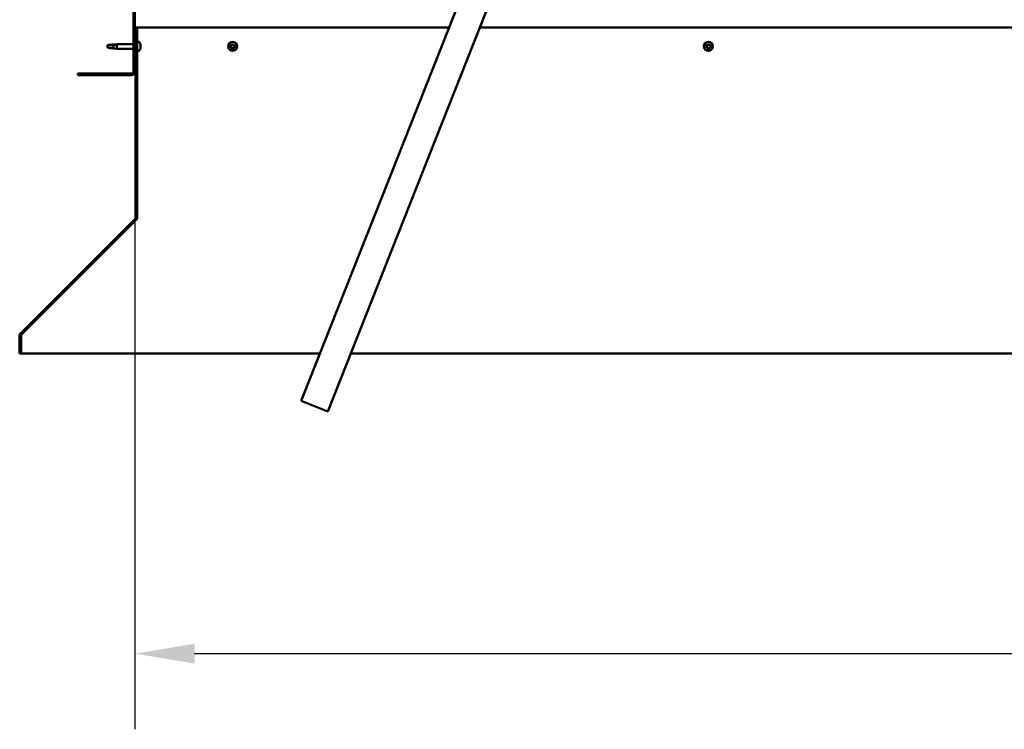
# Model space of a CAD drawing. Units: millimetres. Extents: x -6400 to 24480, y 3036 to 8837.
# Drawn here: x 16725 to 17758, y 6196 to 6940 of the extents above; entities that cross this region are included whole.
import ezdxf

# ---------------------------------------------------------------- set-up
doc = ezdxf.new("R2010")
doc.units = ezdxf.units.MM
doc.header["$LTSCALE"] = 25
for name, color, linetype, lineweight in [('Dimension (ISO)', 7, 'Continuous', 25), ('Hatch (ISO)', 7, 'Continuous', 18), ('Visible (ISO)', 7, 'Continuous', 50)]:
    doc.layers.add(name, color=color, linetype=linetype, lineweight=lineweight)
doc.styles.add('Note Text (ISO)', font='tahoma.ttf')
doc.dimstyles.new('Default (ISO)', dxfattribs={"dimscale": 25, "dimtxt": 3.5, "dimasz": 2.5, "dimexe": 3.175, "dimexo": 0, "dimgap": 0.762, "dimtad": 1, "dimrnd": 1e-08, "dimzin": 0, "dimtxsty": 'Note Text (ISO)', "dimcen": 0.09, "dimdle": 10, "dimclrd": 256, "dimclre": 256, "dimclrt": 256, "dimazin": 0, "dimtfac": 1.001486, "dimtmove": 0, "dimatfit": 3, "dimfxl": 1, "dimtolj": 1, "dimtzin": 0, "dimlwd": -1, "dimlwe": -1, "dimarcsym": 0})

# ---------------------------------------------------------------- blocks, each defined once
blk = doc.blocks.new('*D11')
at = {"layer": 'Defpoints', "color": 0, "transparency": 16777216}
for p in [(16846.1, 6885.9), (19546.1, 6885.9), (19546.1, 6275.6)]:
    blk.add_point(p, dxfattribs=at)
at = {"layer": 'Dimension (ISO)', "transparency": 16777216}
for p, q in [((16846.1, 6885.9), (16846.1, 6196.3)), ((19546.1, 6885.9), (19546.1, 6196.3)), ((16908.6, 6275.6), (19483.6, 6275.6))]:
    blk.add_line(p, q, dxfattribs=at)
for points in [[(16908.6, 6286), (16908.6, 6265.2), (16846.1, 6275.6)], [(19483.6, 6286), (19483.6, 6265.2), (19546.1, 6275.6)]]:
    blk.add_solid(points, dxfattribs=at)
at = {"layer": 'Dimension (ISO)', "transparency": 16777216, "insert": (18143.9, 6385.8), "char_height": 87.5, "attachment_point": 1, "style": 'Note Text (ISO)'}
blk.add_mtext('\\A1;2700', dxfattribs=at)

msp = doc.modelspace()

# ---------------------------------------------------------------- hatches: boundary and pattern name
at = {"layer": 'Hatch (ISO)'}
h = msp.add_hatch(dxfattribs=at)
h.set_pattern_fill('ANSI31', color=256, scale=635, angle=90.0002, style=0)
h.set_pattern_definition([(135.0002, (0, 0), (-56.1264, -56.1268), [])])
edge = h.paths.add_edge_path()
edge.add_line((16786.1, 7378.9), (16786.1, 7360.9))
edge.add_line((16786.1, 7360.9), (16787.6, 7360.9))
edge.add_line((16787.6, 7360.9), (16787.6, 7378.9))
edge.add_ellipse((16789.6, 7378.9), major_axis=(-2, 0), ratio=1, start_angle=270, end_angle=360, ccw=False)
edge.add_line((16789.6, 7380.9), (16842.6, 7380.9))
edge.add_ellipse((16842.6, 7378.9), major_axis=(0, 2), ratio=1, start_angle=270, end_angle=360, ccw=False)
edge.add_line((16844.6, 7378.9), (16844.6, 6885.9))
edge.add_ellipse((16842.6, 6885.9), major_axis=(2, 0), ratio=1, start_angle=270, end_angle=360, ccw=False)
edge.add_line((16842.6, 6883.9), (16786.1, 6883.9))
edge.add_line((16786.1, 6883.9), (16786.1, 6882.4))
edge.add_line((16786.1, 6882.4), (16842.6, 6882.4))
edge.add_ellipse((16842.6, 6885.9), major_axis=(0, -3.5), ratio=1, start_angle=0, end_angle=90)
edge.add_line((16846.1, 6885.9), (16846.1, 7378.9))
edge.add_ellipse((16842.6, 7378.9), major_axis=(3.5, 0), ratio=1, start_angle=0, end_angle=90)
edge.add_line((16842.6, 7382.4), (16826.1, 7382.4))
edge.add_line((16826.1, 7382.4), (16806.1, 7382.4))
edge.add_line((16806.1, 7382.4), (16789.6, 7382.4))
edge.add_ellipse((16789.6, 7378.9), major_axis=(0, 3.5), ratio=1, start_angle=0, end_angle=90)
h = msp.add_hatch(dxfattribs=at)
h.set_pattern_fill('ANSI31', color=256, scale=635, angle=75.0002, style=0)
h.set_pattern_definition([(120.0002, (0, 0), (-68.74064, -39.6877), [])])
edge = h.paths.add_edge_path()
edge.add_line((16848.6, 6932.4), (16847.1, 6932.4))
edge.add_line((16847.1, 6932.4), (16847.1, 6733.5))
edge.add_ellipse((16845.1, 6733.5), major_axis=(2, 0), ratio=1, start_angle=315, end_angle=360, ccw=False)
edge.add_line((16846.6, 6732), (16726.3, 6611.7))
edge.add_ellipse((16728.7, 6609.3), major_axis=(-2.47, 2.47), ratio=1, start_angle=0, end_angle=45)
edge.add_line((16725.2, 6609.3), (16725.2, 6590.3))
edge.add_line((16725.2, 6590.3), (16726.7, 6590.3))
edge.add_line((16726.7, 6590.3), (16726.7, 6609.3))
edge.add_ellipse((16728.7, 6609.3), major_axis=(-2, 0), ratio=1, start_angle=315, end_angle=360, ccw=False)
edge.add_line((16727.3, 6610.7), (16847.6, 6731))
edge.add_ellipse((16845.1, 6733.5), major_axis=(2.47, -2.47), ratio=1, start_angle=0, end_angle=45)
edge.add_line((16848.6, 6733.5), (16848.6, 6932.4))

# ---------------------------------------------------------------- linework, layer by layer
at = {"layer": 'Visible (ISO)'}
for p, q in [((16844.6, 7378.9), (16844.6, 6885.9)), ((16846.1, 6885.9), (16846.1, 7378.9)), ((17020.5, 6540.7), (17257, 7137.6)), ((17284.9, 7126.5), (17048.4, 6529.7)), ((16848.6, 6932.4), (16847.1, 6932.4)), ((16847.1, 6932.4), (16847.1, 6733.5)), ((17175.7, 6932.4), (16848.6, 6932.4)), ((16848.6, 6733.5), (16848.6, 6932.4)), ((19184.3, 6932.4), (17208, 6932.4)), ((16817.8, 6913.9), (16816.6, 6912.4)), ((16817.8, 6913.9), (16817.8, 6910.9)), ((16823.6, 6913.9), (16817.8, 6913.9)), ((16826.2, 6914), (16823.6, 6913.9)), ((16823.6, 6913.9), (16823.6, 6910.4)), ((16824.3, 6914.5), (16827.1, 6914.8)), ((16824.3, 6910.3), (16827.1, 6910)), ((16827.1, 6914.8), (16827.1, 6910)), ((16844.6, 6914.8), (16827.1, 6914.8)), ((16844.6, 6910), (16827.1, 6910)), ((16847.1, 6914.8), (16846.1, 6914.8)), ((16847.1, 6910), (16846.1, 6910)), ((16850.5, 6917.2), (16848.6, 6917.2)), ((16851.9, 6914.6), (16851.9, 6914.1)), ((16851.9, 6914.1), (16851.9, 6914.1)), ((16851.9, 6914.1), (16851.9, 6913.9)), ((16851.9, 6913.9), (16851.9, 6913.8)), ((16851.9, 6913.9), (16851.9, 6913.9)), ((16851.9, 6913.8), (16851.9, 6912)), ((16851.9, 6912), (16851.9, 6911.6)), ((16851.9, 6911.6), (16851.9, 6910.3)), ((16851.9, 6910.2), (16851.9, 6910.3)), ((16851.9, 6910.2), (16851.9, 6910.2)), ((16850.5, 6907.7), (16848.6, 6907.7)), ((16842.6, 6883.9), (16786.1, 6883.9)), ((16786.1, 6883.9), (16786.1, 6882.4)), ((16786.1, 6882.4), (16842.6, 6882.4)), ((16848.6, 6732.1), (16848.6, 6733.5)), ((16846.6, 6732), (16726.3, 6611.7)), ((16727.3, 6610.7), (16847.6, 6731)), ((16847.9, 6731), (16727.5, 6610.7)), ((16847.9, 6731), (16847.9, 6731.3)), ((16727.5, 6610.8), (16727.5, 6610.7)), ((16725.2, 6609.3), (16725.2, 6590.3)), ((16726.7, 6590.3), (16726.7, 6609.3)), ((16725.2, 6590.3), (16726.7, 6590.3)), ((16726.7, 6590.3), (17040.1, 6590.3)), ((17072.4, 6590.3), (19319.9, 6590.3)), ((17048.4, 6529.7), (17020.5, 6540.7))]:
    msp.add_line(p, q, dxfattribs=at)
for centre in [(16948.6, 6912.4), (17447.6, 6912.4)]:
    msp.add_circle(centre, 4.75, dxfattribs=at)
for centre, radius, start, end in [((16850.5, 6917), 0.2, 35.6853, 90), ((16844.2, 6912.4), 8, 16.0077, 35.6853), ((16844.2, 6912.4), 8, 324.3147, 343.9923), ((16948.6, 6912.4), 2.21, 170.5744, 219.4256), ((16946.9, 6912.9), 0.45, 193.4387, 241.6582), ((16948.6, 6912.4), 2.21, 110.5744, 159.4256), ((16946.9, 6912.9), 0.45, 88.3418, 136.5613), ((16946.3, 6911.8), 0.787, 328.3418, 61.6582), ((16946.9, 6914.1), 0.787, 268.3418, 1.6582), ((16947.4, 6911.1), 0.45, 148.3418, 196.5613), ((16947.4, 6911.1), 0.45, 253.4387, 301.6582), ((16948.6, 6912.4), 2.21, 230.5744, 279.4256), ((16948, 6910.1), 0.787, 28.3418, 121.6582), ((16948.2, 6914.1), 0.45, 133.4387, 181.6582), ((16948.2, 6914.1), 0.45, 28.3418, 76.5613), ((16948.6, 6912.4), 2.21, 50.5744, 99.4256), ((16949.3, 6914.7), 0.787, 208.3418, 301.6582), ((16949.1, 6910.7), 0.45, 208.3418, 256.5613), ((16948.6, 6912.4), 2.21, 290.5744, 339.4256), ((16949.1, 6910.7), 0.45, 313.4387, 1.6582), ((16950.3, 6910.7), 0.787, 88.3418, 181.6582), ((16949.9, 6913.7), 0.45, 73.4387, 121.6582), ((16951, 6913), 0.787, 148.3418, 241.6582), ((16949.9, 6913.7), 0.45, 328.3418, 16.5613), ((16948.6, 6912.4), 2.21, 350.5744, 39.4256), ((16950.4, 6911.9), 0.45, 268.3418, 316.5613), ((16950.4, 6911.9), 0.45, 13.4387, 61.6582), ((17447.6, 6912.4), 2.21, 170.5744, 219.4256), ((17445.9, 6912.9), 0.45, 193.4387, 241.6582), ((17447.6, 6912.4), 2.21, 110.5744, 159.4256), ((17445.9, 6912.9), 0.45, 88.3418, 136.5613), ((17445.3, 6911.8), 0.787, 328.3418, 61.6582), ((17445.9, 6914.1), 0.787, 268.3418, 1.6582), ((17446.4, 6911.1), 0.45, 148.3418, 196.5613), ((17446.4, 6911.1), 0.45, 253.4387, 301.6582), ((17447.6, 6912.4), 2.21, 230.5744, 279.4256), ((17447, 6910.1), 0.787, 28.3418, 121.6582), ((17447.2, 6914.1), 0.45, 133.4387, 181.6582), ((17447.2, 6914.1), 0.45, 28.3418, 76.5613), ((17447.6, 6912.4), 2.21, 50.5744, 99.4256), ((17448.3, 6914.7), 0.787, 208.3418, 301.6582), ((17448.1, 6910.7), 0.45, 208.3418, 256.5613), ((17447.6, 6912.4), 2.21, 290.5744, 339.4256), ((17448.1, 6910.7), 0.45, 313.4387, 1.6582), ((17449.3, 6910.7), 0.787, 88.3418, 181.6582), ((17448.9, 6913.7), 0.45, 73.4387, 121.6582), ((17450, 6913), 0.787, 148.3418, 241.6582), ((17448.9, 6913.7), 0.45, 328.3418, 16.5613), ((17447.6, 6912.4), 2.21, 350.5744, 39.4256), ((17449.4, 6911.9), 0.45, 268.3418, 316.5613), ((17449.4, 6911.9), 0.45, 13.4387, 61.6582), ((16850.5, 6907.9), 0.2, 270, 324.3147), ((16842.6, 6885.9), 2, 270, 0), ((16842.6, 6885.9), 3.5, 270, 0), ((16845.1, 6733.5), 2, 315, 0), ((16845.1, 6733.5), 3.5, 315, 0), ((16728.7, 6609.3), 3.5, 135, 180), ((16728.7, 6609.3), 2, 135, 180)]:
    msp.add_arc(centre, radius, start, end, dxfattribs=at)
for points in [[(16816.6, 6912.4), (16817, 6912.9), (16817.4, 6913.4), (16817.8, 6914)], [(16816.6, 6912.4), (16817, 6911.9), (16817.4, 6911.4), (16817.8, 6910.9)], [(16823.6, 6910.4), (16823.8, 6910.3), (16824.1, 6910.3), (16824.3, 6910.3)], [(16848.5, 6732.6), (16848.6, 6732.6), (16848.6, 6732.7), (16848.6, 6732.7)]]:
    msp.add_open_spline(points, degree=3, dxfattribs=at)
for points, knots in [([(16817.8, 6914), (16818.2, 6914), (16818.5, 6914), (16819.6, 6914.1), (16820.3, 6914.1), (16821.8, 6914.3), (16822.5, 6914.4), (16823.3, 6914.4), (16823.4, 6914.4), (16823.6, 6914.4)], [1.0296095, 1.0296095, 1.0296095, 1.0296095, 1.1266468, 1.1266468, 1.3399415, 1.3399415, 1.5532361, 1.5532361, 1.5988171, 1.5988171, 1.5988171, 1.5988171]), ([(16817.8, 6910.9), (16818.2, 6910.9), (16818.5, 6910.8), (16819.6, 6910.8), (16820.3, 6910.7), (16821.8, 6910.5), (16822.5, 6910.5), (16823.3, 6910.4), (16823.4, 6910.4), (16823.6, 6910.4)], [1.0298299, 1.0298299, 1.0298299, 1.0298299, 1.1268672, 1.1268672, 1.3401618, 1.3401618, 1.5534565, 1.5534565, 1.5990374, 1.5990374, 1.5990374, 1.5990374]), ([(16823.6, 6914.4), (16823.8, 6914.5), (16824.1, 6914.5), (16824.7, 6914.6), (16825, 6914.6), (16825.6, 6914.5), (16825.9, 6914.5), (16826.1, 6914.3), (16826.1, 6914.3), (16826.2, 6914.2), (16826.2, 6914.1), (16826.2, 6914)], [0.9722954, 0.9722954, 0.9722954, 0.9722954, 1.054543, 1.054543, 1.1645704, 1.1645704, 1.2620554, 1.2620554, 1.289972, 1.289972, 1.3178886, 1.3178886, 1.3178886, 1.3178886]), ([(16851.9, 6913.8), (16851.9, 6913.9), (16851.9, 6913.9), (16851.9, 6914), (16851.9, 6914), (16851.9, 6914.1), (16851.9, 6914.1), (16851.9, 6914.1)], [0.17438702, 0.17438702, 0.17438702, 0.17438702, 0.18896797, 0.18896797, 0.20586323, 0.20586323, 0.21737852, 0.21737852, 0.21737852, 0.21737852]), ([(16851.9, 6911.6), (16851.9, 6911.7), (16851.9, 6911.7), (16851.9, 6911.8), (16851.9, 6911.9), (16851.9, 6912), (16851.9, 6912), (16851.9, 6912)], [0.17438702, 0.17438702, 0.17438702, 0.17438702, 0.18896797, 0.18896797, 0.20586323, 0.20586323, 0.21737851, 0.21737851, 0.21737851, 0.21737851]), ([(16851.9, 6910.2), (16851.9, 6910.2), (16851.9, 6910.2), (16851.9, 6910.2), (16851.9, 6910.2), (16851.9, 6910.3), (16851.9, 6910.3), (16851.9, 6910.3)], [0.17438702, 0.17438702, 0.17438702, 0.17438702, 0.18896797, 0.18896797, 0.20586323, 0.20586323, 0.21737851, 0.21737851, 0.21737851, 0.21737851]), ([(16946.5, 6912.8), (16946.5, 6912.8), (16946.5, 6912.9), (16946.5, 6913), (16946.5, 6913), (16946.5, 6913.1), (16946.6, 6913.2), (16946.6, 6913.2)], [0.17438702, 0.17438702, 0.17438702, 0.17438702, 0.18896797, 0.18896797, 0.20586323, 0.20586323, 0.21737852, 0.21737852, 0.21737852, 0.21737852]), ([(16947.2, 6910.7), (16947.2, 6910.7), (16947.1, 6910.7), (16947.1, 6910.8), (16947, 6910.9), (16947, 6910.9), (16947, 6911), (16946.9, 6911)], [0.17438702, 0.17438702, 0.17438702, 0.17438702, 0.18896797, 0.18896797, 0.20586323, 0.20586323, 0.21737852, 0.21737852, 0.21737852, 0.21737852]), ([(16947.9, 6914.5), (16947.9, 6914.5), (16947.9, 6914.5), (16948, 6914.6), (16948.1, 6914.6), (16948.2, 6914.6), (16948.2, 6914.6), (16948.3, 6914.6)], [0.17438702, 0.17438702, 0.17438702, 0.17438702, 0.18896797, 0.18896797, 0.20586323, 0.20586323, 0.21737852, 0.21737852, 0.21737852, 0.21737852]), ([(16949.4, 6910.3), (16949.4, 6910.3), (16949.3, 6910.3), (16949.2, 6910.2), (16949.2, 6910.2), (16949.1, 6910.2), (16949, 6910.2), (16949, 6910.2)], [0.17438702, 0.17438702, 0.17438702, 0.17438702, 0.18896797, 0.18896797, 0.20586323, 0.20586323, 0.21737851, 0.21737851, 0.21737851, 0.21737851]), ([(16950, 6914.1), (16950.1, 6914.1), (16950.1, 6914.1), (16950.2, 6914), (16950.3, 6914), (16950.3, 6913.9), (16950.3, 6913.8), (16950.3, 6913.8)], [0.17438702, 0.17438702, 0.17438702, 0.17438702, 0.18896797, 0.18896797, 0.20586323, 0.20586323, 0.21737852, 0.21737852, 0.21737852, 0.21737852]), ([(16950.8, 6912), (16950.8, 6912), (16950.8, 6911.9), (16950.8, 6911.8), (16950.8, 6911.8), (16950.8, 6911.7), (16950.7, 6911.7), (16950.7, 6911.6)], [0.17438702, 0.17438702, 0.17438702, 0.17438702, 0.18896797, 0.18896797, 0.20586323, 0.20586323, 0.21737851, 0.21737851, 0.21737851, 0.21737851]), ([(17445.5, 6912.8), (17445.5, 6912.8), (17445.5, 6912.9), (17445.5, 6913), (17445.5, 6913), (17445.5, 6913.1), (17445.6, 6913.2), (17445.6, 6913.2)], [0.17438702, 0.17438702, 0.17438702, 0.17438702, 0.18896797, 0.18896797, 0.20586323, 0.20586323, 0.21737852, 0.21737852, 0.21737852, 0.21737852]), ([(17446.2, 6910.7), (17446.2, 6910.7), (17446.1, 6910.7), (17446.1, 6910.8), (17446, 6910.9), (17446, 6910.9), (17446, 6911), (17445.9, 6911)], [0.17438702, 0.17438702, 0.17438702, 0.17438702, 0.18896797, 0.18896797, 0.20586323, 0.20586323, 0.21737852, 0.21737852, 0.21737852, 0.21737852]), ([(17446.9, 6914.5), (17446.9, 6914.5), (17446.9, 6914.5), (17447, 6914.6), (17447.1, 6914.6), (17447.2, 6914.6), (17447.2, 6914.6), (17447.3, 6914.6)], [0.17438702, 0.17438702, 0.17438702, 0.17438702, 0.18896797, 0.18896797, 0.20586323, 0.20586323, 0.21737852, 0.21737852, 0.21737852, 0.21737852]), ([(17448.4, 6910.3), (17448.4, 6910.3), (17448.3, 6910.3), (17448.2, 6910.2), (17448.2, 6910.2), (17448.1, 6910.2), (17448, 6910.2), (17448, 6910.2)], [0.17438702, 0.17438702, 0.17438702, 0.17438702, 0.18896797, 0.18896797, 0.20586323, 0.20586323, 0.21737851, 0.21737851, 0.21737851, 0.21737851]), ([(17449, 6914.1), (17449.1, 6914.1), (17449.1, 6914.1), (17449.2, 6914), (17449.3, 6914), (17449.3, 6913.9), (17449.3, 6913.8), (17449.3, 6913.8)], [0.17438702, 0.17438702, 0.17438702, 0.17438702, 0.18896797, 0.18896797, 0.20586323, 0.20586323, 0.21737852, 0.21737852, 0.21737852, 0.21737852]), ([(17449.8, 6912), (17449.8, 6912), (17449.8, 6911.9), (17449.8, 6911.8), (17449.8, 6911.8), (17449.8, 6911.7), (17449.7, 6911.7), (17449.7, 6911.6)], [0.17438702, 0.17438702, 0.17438702, 0.17438702, 0.18896797, 0.18896797, 0.20586323, 0.20586323, 0.21737851, 0.21737851, 0.21737851, 0.21737851]), ([(16848.6, 6732.1), (16848.5, 6731.9), (16848.4, 6731.7), (16848.2, 6731.3), (16848, 6731.1), (16847.9, 6731)], [0, 0, 0, 0, 0.078103, 0.078103, 0.156206, 0.156206, 0.156206, 0.156206]), ([(16727.5, 6610.7), (16727.3, 6610.6), (16727.2, 6610.5), (16727.1, 6610.4), (16727.1, 6610.4), (16727.1, 6610.4)], [0, 0, 0, 0, 0.05398459, 0.05398459, 0.0560253, 0.0560253, 0.0560253, 0.0560253])]:
    msp.add_open_spline(points, degree=3, knots=knots, dxfattribs=at)

# ---------------------------------------------------------------- dimensions: what is measured, and where the dimension line sits
at = {"layer": 'Dimension (ISO)'}
dim = msp.add_linear_dim(base=(19546.1, 6275.6), p1=(16846.1, 6885.9), p2=(19546.1, 6885.9), dimstyle='Default (ISO)', override={"dimgap": 0.762, "dimdec": 0, "dimtol": 0, "dimlim": 0, "dimtp": 0, "dimtm": 0, "dimtdec": 2, "dimtofl": 0, "dimatfit": 1}, dxfattribs=at)
dim.commit()
dim.dimension.update_dxf_attribs({"geometry": '*D11', "text_midpoint": (18269.7, 6275.6), "dimtype": 160})

doc.saveas('drawing.dxf')
